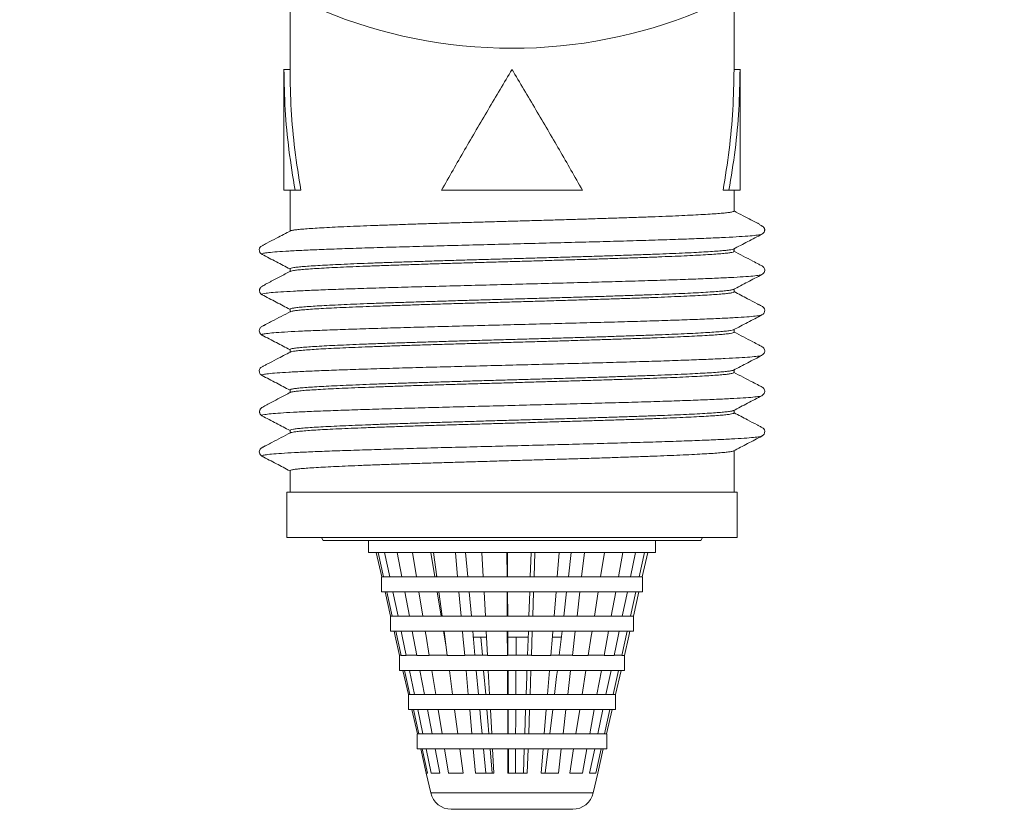
# Model space of a CAD drawing. Units: millimetres. Extents: x -365 to 637, y -731 to 945.
# Drawn here: x 160 to 192, y -353 to -327 of the extents above; entities that cross this region are included whole.
import ezdxf

# ---------------------------------------------------------------- set-up
doc = ezdxf.new("R2010")
doc.units = ezdxf.units.MM

msp = doc.modelspace()

# ---------------------------------------------------------------- linework, layer by layer
at = {"color": 7, "linetype": 'Continuous', "lineweight": 18}
for p, q in [((168.655, -325.863), (168.655, -328.314)), ((183.355, -328.314), (183.355, -325.863)), ((168.455, -328.309), (168.455, -332.314)), ((168.655, -328.314), (168.455, -328.314)), ((183.355, -328.314), (183.555, -328.314)), ((183.555, -332.314), (183.555, -328.309)), ((168.824, -332.314), (168.455, -332.314)), ((168.655, -332.314), (168.655, -333.674)), ((169.015, -332.314), (168.824, -332.314)), ((178.338, -332.314), (173.671, -332.314)), ((182.995, -332.314), (183.185, -332.314)), ((183.555, -332.314), (183.185, -332.314)), ((183.355, -333.005), (183.355, -332.314)), ((167.739, -334.437), (167.742, -334.438)), ((183.355, -334.342), (183.355, -334.253)), ((168.655, -334.916), (168.655, -335.011)), ((184.282, -335.106), (184.275, -335.107)), ((167.737, -335.774), (167.738, -335.775)), ((183.355, -335.679), (183.355, -335.59)), ((168.655, -336.253), (168.655, -336.348)), ((184.27, -336.443), (184.267, -336.444)), ((183.355, -337.016), (183.355, -336.928)), ((167.727, -337.111), (167.734, -337.113)), ((168.655, -337.59), (168.655, -337.685)), ((183.355, -338.353), (183.355, -338.265)), ((167.739, -338.448), (167.742, -338.449)), ((168.655, -338.928), (168.655, -339.022)), ((184.282, -339.116), (184.275, -339.118)), ((183.355, -339.69), (183.355, -339.602)), ((167.738, -339.785), (167.739, -339.786)), ((168.655, -340.265), (168.655, -340.359)), ((184.27, -340.453), (184.268, -340.455)), ((183.355, -342.314), (183.355, -340.939)), ((167.727, -341.122), (167.734, -341.124)), ((168.655, -341.602), (168.655, -342.314)), ((168.555, -342.314), (168.555, -343.814)), ((168.555, -342.314), (179.305, -342.314)), ((179.305, -342.314), (183.455, -342.314)), ((183.455, -343.814), (183.455, -342.314)), ((168.555, -343.814), (179.305, -343.814)), ((169.697, -343.814), (169.755, -343.914)), ((169.755, -343.914), (178.774, -343.914)), ((171.255, -343.914), (171.255, -344.314)), ((178.774, -343.914), (182.255, -343.914)), ((179.305, -343.814), (183.455, -343.814)), ((180.755, -344.314), (180.755, -343.914)), ((182.255, -343.914), (182.312, -343.814)), ((171.255, -344.314), (178.109, -344.314)), ((171.69, -345.117), (171.508, -344.314)), ((171.569, -344.314), (171.75, -345.117)), ((171.956, -345.117), (171.786, -344.314)), ((172.198, -344.314), (172.354, -345.117)), ((172.838, -345.117), (172.706, -344.314)), ((173.313, -344.314), (173.445, -345.114)), ((173.406, -344.314), (173.514, -345.117)), ((174.202, -345.117), (174.129, -344.314)), ((174.467, -344.314), (174.54, -345.114)), ((175.01, -344.314), (175.053, -345.117)), ((175.841, -345.117), (175.837, -344.314)), ((175.854, -344.314), (175.858, -345.114)), ((176.609, -345.114), (176.637, -344.314)), ((176.765, -344.314), (176.738, -345.117)), ((177.504, -345.117), (177.57, -344.314)), ((177.873, -345.114), (177.968, -344.314)), ((178.109, -344.314), (180.755, -344.314)), ((178.405, -344.314), (178.31, -345.117)), ((178.939, -345.117), (179.066, -344.314)), ((179.679, -344.314), (179.532, -345.117)), ((179.928, -345.117), (180.095, -344.314)), ((180.393, -344.314), (180.216, -345.117)), ((180.319, -345.117), (180.502, -344.314)), ((171.687, -345.114), (171.687, -345.614)), ((171.687, -345.114), (171.75, -345.114)), ((171.75, -345.117), (171.956, -345.117)), ((171.956, -345.117), (171.956, -345.114)), ((171.956, -345.114), (172.354, -345.114)), ((172.354, -345.117), (172.838, -345.117)), ((172.838, -345.117), (172.838, -345.114)), ((172.838, -345.114), (173.514, -345.114)), ((173.505, -345.046), (173.505, -345.114)), ((173.514, -345.117), (174.202, -345.117)), ((174.202, -345.117), (174.202, -345.114)), ((174.202, -345.114), (175.053, -345.114)), ((175.053, -345.117), (175.841, -345.117)), ((175.841, -345.117), (175.841, -345.114)), ((175.841, -345.114), (176.738, -345.114)), ((176.738, -345.114), (176.738, -345.117)), ((176.738, -345.117), (177.504, -345.117)), ((177.504, -345.114), (178.31, -345.114)), ((178.31, -345.114), (178.31, -345.117)), ((178.31, -345.117), (178.939, -345.117)), ((178.939, -345.114), (179.532, -345.114)), ((179.532, -345.114), (179.532, -345.117)), ((179.532, -345.117), (179.928, -345.117)), ((179.928, -345.114), (180.216, -345.114)), ((180.216, -345.114), (180.216, -345.117)), ((180.216, -345.117), (180.319, -345.117)), ((180.319, -345.114), (180.322, -345.114)), ((180.322, -345.614), (180.322, -345.114)), ((171.687, -345.614), (177.918, -345.614)), ((171.986, -346.416), (171.803, -345.614)), ((171.861, -345.614), (172.042, -346.416)), ((172.231, -346.416), (172.061, -345.614)), ((172.451, -345.614), (172.607, -346.416)), ((173.051, -346.416), (172.919, -345.614)), ((173.527, -345.614), (173.658, -346.414)), ((173.581, -345.614), (173.689, -346.416)), ((174.321, -346.416), (174.247, -345.614)), ((174.586, -345.614), (174.659, -346.414)), ((175.08, -345.614), (175.123, -346.416)), ((175.847, -346.416), (175.843, -345.614)), ((175.861, -345.614), (175.864, -346.414)), ((176.564, -346.414), (176.592, -345.614)), ((176.72, -345.614), (176.692, -346.416)), ((177.397, -346.416), (177.463, -345.614)), ((177.72, -346.414), (177.814, -345.614)), ((177.918, -345.614), (180.322, -345.614)), ((178.251, -345.614), (178.157, -346.416)), ((178.735, -346.416), (178.861, -345.614)), ((179.44, -345.614), (179.293, -346.416)), ((179.657, -346.416), (179.824, -345.614)), ((180.106, -345.614), (179.929, -346.416)), ((180.024, -346.416), (180.206, -345.614)), ((171.982, -346.414), (171.982, -346.914)), ((171.982, -346.414), (172.042, -346.414)), ((172.042, -346.416), (172.231, -346.416)), ((172.231, -346.416), (172.231, -346.414)), ((172.231, -346.414), (172.607, -346.414)), ((172.607, -346.416), (173.051, -346.416)), ((173.051, -346.416), (173.051, -346.414)), ((173.051, -346.414), (173.689, -346.414)), ((173.689, -346.416), (174.321, -346.416)), ((174.321, -346.416), (174.321, -346.414)), ((174.321, -346.414), (175.123, -346.414)), ((175.123, -346.416), (175.847, -346.416)), ((175.847, -346.416), (175.847, -346.414)), ((175.847, -346.414), (176.692, -346.414)), ((176.692, -346.414), (176.692, -346.416)), ((176.692, -346.416), (177.397, -346.416)), ((177.397, -346.414), (178.157, -346.414)), ((178.157, -346.414), (178.157, -346.416)), ((178.157, -346.416), (178.735, -346.416)), ((178.735, -346.414), (179.293, -346.414)), ((179.293, -346.414), (179.293, -346.416)), ((179.293, -346.416), (179.657, -346.416)), ((179.657, -346.414), (179.929, -346.414)), ((179.929, -346.414), (179.929, -346.416)), ((179.929, -346.416), (180.024, -346.416)), ((180.024, -346.414), (180.027, -346.414)), ((180.027, -346.914), (180.027, -346.414)), ((171.982, -346.914), (177.787, -346.914)), ((172.154, -346.914), (172.334, -347.716)), ((172.703, -346.914), (172.859, -347.716)), ((173.74, -346.914), (173.826, -347.438)), ((173.756, -346.914), (173.863, -347.716)), ((174.704, -346.914), (174.777, -347.714)), ((174.712, -347.114), (175.154, -347.114)), ((174.976, -347.114), (175.025, -347.714)), ((175.15, -346.914), (175.193, -347.716)), ((175.853, -347.716), (175.849, -346.914)), ((175.866, -347.114), (176.544, -347.114)), ((175.867, -346.914), (175.871, -347.714)), ((176.142, -347.114), (176.139, -347.714)), ((176.519, -347.714), (176.546, -346.914)), ((176.675, -346.914), (176.647, -347.716)), ((177.351, -347.114), (177.64, -347.114)), ((177.566, -347.714), (177.661, -346.914)), ((177.787, -346.914), (180.027, -346.914)), ((178.098, -346.914), (178.003, -347.716)), ((179.202, -346.914), (179.055, -347.716)), ((179.819, -346.914), (179.642, -347.716)), ((172.278, -347.714), (172.278, -348.214)), ((172.278, -347.714), (172.334, -347.714)), ((172.334, -347.716), (172.506, -347.716)), ((172.506, -347.716), (172.506, -347.714)), ((172.506, -347.714), (172.859, -347.714)), ((172.859, -347.716), (173.264, -347.716)), ((173.264, -347.716), (173.264, -347.714)), ((173.264, -347.714), (173.863, -347.714)), ((173.863, -347.716), (174.44, -347.716)), ((174.44, -347.716), (174.44, -347.714)), ((174.44, -347.714), (175.193, -347.714)), ((175.193, -347.716), (175.853, -347.716)), ((175.853, -347.716), (175.853, -347.714)), ((175.853, -347.714), (176.647, -347.714)), ((176.647, -347.714), (176.647, -347.716)), ((176.647, -347.716), (177.29, -347.716)), ((177.29, -347.714), (178.003, -347.714)), ((178.003, -347.714), (178.003, -347.716)), ((178.003, -347.716), (178.531, -347.716)), ((178.531, -347.714), (179.055, -347.714)), ((179.055, -347.714), (179.055, -347.716)), ((179.055, -347.716), (179.387, -347.716)), ((179.387, -347.714), (179.642, -347.714)), ((179.642, -347.714), (179.642, -347.716)), ((179.642, -347.716), (179.728, -347.716)), ((179.728, -347.714), (179.732, -347.714)), ((179.732, -348.214), (179.732, -347.714)), ((172.278, -348.214), (177.656, -348.214)), ((172.576, -349.015), (172.394, -348.214)), ((172.446, -348.214), (172.626, -349.015)), ((172.782, -349.015), (172.612, -348.214)), ((172.956, -348.214), (173.111, -349.015)), ((173.478, -349.015), (173.346, -348.214)), ((173.93, -348.214), (174.038, -349.015)), ((174.558, -349.015), (174.485, -348.214)), ((174.823, -348.214), (174.896, -349.014)), ((175.066, -348.214), (175.133, -349.014)), ((175.22, -348.214), (175.263, -349.015)), ((175.859, -349.015), (175.855, -348.214)), ((175.873, -348.214), (175.877, -349.014)), ((176.136, -348.214), (176.133, -349.014)), ((176.63, -348.214), (176.602, -349.015)), ((177.182, -349.015), (177.248, -348.214)), ((177.656, -348.214), (179.732, -348.214)), ((177.944, -348.214), (177.85, -349.015)), ((178.326, -349.015), (178.452, -348.214)), ((178.963, -348.214), (178.816, -349.015)), ((179.116, -349.015), (179.283, -348.214)), ((179.532, -348.214), (179.355, -349.015)), ((179.433, -349.015), (179.615, -348.214)), ((172.573, -349.014), (172.573, -349.514)), ((172.573, -349.014), (172.626, -349.014)), ((172.626, -349.015), (172.782, -349.015)), ((172.782, -349.015), (172.782, -349.014)), ((172.782, -349.014), (173.111, -349.014)), ((173.111, -349.015), (173.478, -349.015)), ((173.478, -349.015), (173.478, -349.014)), ((173.478, -349.014), (174.038, -349.014)), ((174.038, -349.015), (174.558, -349.015)), ((174.558, -349.015), (174.558, -349.014)), ((174.558, -349.014), (175.263, -349.014)), ((175.263, -349.015), (175.859, -349.015)), ((175.859, -349.015), (175.859, -349.014)), ((175.859, -349.014), (176.602, -349.014)), ((176.602, -349.014), (176.602, -349.015)), ((176.602, -349.015), (177.182, -349.015)), ((177.182, -349.014), (177.85, -349.014)), ((177.85, -349.014), (177.85, -349.015)), ((177.85, -349.015), (178.326, -349.015)), ((178.326, -349.014), (178.816, -349.014)), ((178.816, -349.014), (178.816, -349.015)), ((178.816, -349.015), (179.116, -349.015)), ((179.116, -349.014), (179.355, -349.014)), ((179.355, -349.014), (179.355, -349.015)), ((179.355, -349.015), (179.433, -349.015)), ((179.433, -349.014), (179.436, -349.014)), ((179.436, -349.514), (179.436, -349.014)), ((172.573, -349.514), (177.525, -349.514)), ((172.872, -350.315), (172.69, -349.514)), ((172.738, -349.514), (172.918, -350.315)), ((173.057, -350.315), (172.887, -349.514)), ((173.208, -349.514), (173.364, -350.315)), ((173.691, -350.315), (173.559, -349.514)), ((174.105, -349.514), (174.212, -350.315)), ((174.677, -350.315), (174.604, -349.514)), ((175.29, -349.514), (175.333, -350.315)), ((175.865, -350.315), (175.862, -349.514)), ((176.428, -350.314), (176.456, -349.514)), ((176.585, -349.514), (176.557, -350.315)), ((177.075, -350.315), (177.141, -349.514)), ((177.259, -350.314), (177.354, -349.514)), ((177.525, -349.514), (179.436, -349.514)), ((177.791, -349.514), (177.696, -350.315)), ((178.122, -350.315), (178.248, -349.514)), ((178.725, -349.514), (178.578, -350.315)), ((178.846, -350.315), (179.013, -349.514)), ((179.245, -349.514), (179.068, -350.315)), ((179.138, -350.315), (179.32, -349.514)), ((172.869, -350.314), (172.869, -350.814)), ((172.869, -350.314), (172.918, -350.314)), ((172.918, -350.315), (173.057, -350.315)), ((173.057, -350.315), (173.057, -350.314)), ((173.057, -350.314), (173.364, -350.314)), ((173.364, -350.315), (173.691, -350.315)), ((173.691, -350.315), (173.691, -350.314)), ((173.691, -350.314), (174.212, -350.314)), ((174.212, -350.315), (174.677, -350.315)), ((174.677, -350.315), (174.677, -350.314)), ((174.677, -350.314), (175.333, -350.314)), ((175.333, -350.315), (175.865, -350.315)), ((175.865, -350.315), (175.865, -350.314)), ((175.865, -350.314), (176.557, -350.314)), ((176.557, -350.314), (176.557, -350.315)), ((176.557, -350.315), (177.075, -350.315)), ((177.075, -350.314), (177.696, -350.314)), ((177.696, -350.314), (177.696, -350.315)), ((177.696, -350.315), (178.122, -350.315)), ((178.122, -350.314), (178.578, -350.314)), ((178.578, -350.314), (178.578, -350.315)), ((178.578, -350.315), (178.846, -350.315)), ((178.846, -350.314), (179.068, -350.314)), ((179.068, -350.314), (179.068, -350.315)), ((179.068, -350.315), (179.138, -350.315)), ((179.138, -350.314), (179.141, -350.314)), ((179.141, -350.814), (179.141, -350.314)), ((172.869, -350.814), (177.394, -350.814)), ((173.167, -351.614), (172.985, -350.814)), ((173.03, -350.814), (173.209, -351.614)), ((173.332, -351.614), (173.163, -350.814)), ((173.461, -350.814), (173.616, -351.614)), ((173.904, -351.614), (173.773, -350.814)), ((174.279, -350.814), (174.387, -351.614)), ((174.796, -351.614), (174.723, -350.814)), ((175.061, -350.814), (175.134, -351.614)), ((175.281, -350.814), (175.347, -351.614)), ((175.36, -350.814), (175.403, -351.614)), ((175.872, -351.614), (175.868, -350.814)), ((175.885, -350.814), (175.889, -351.614)), ((176.124, -350.814), (176.12, -351.614)), ((176.383, -351.614), (176.411, -350.814)), ((176.539, -350.814), (176.512, -351.614)), ((176.968, -351.614), (177.034, -350.814)), ((177.106, -351.614), (177.2, -350.814)), ((177.394, -350.814), (179.141, -350.814)), ((177.637, -350.814), (177.543, -351.614)), ((177.917, -351.614), (178.043, -350.814)), ((178.487, -350.814), (178.34, -351.614)), ((178.576, -351.614), (178.742, -350.814)), ((178.958, -350.814), (178.781, -351.614)), ((178.842, -351.614), (179.024, -350.814)), ((173.164, -351.614), (173.313, -352.269)), ((173.209, -351.614), (173.164, -351.614)), ((173.616, -351.614), (173.332, -351.614)), ((174.387, -351.614), (173.904, -351.614)), ((175.403, -351.614), (174.796, -351.614)), ((176.512, -351.614), (175.872, -351.614)), ((177.543, -351.614), (176.968, -351.614)), ((178.34, -351.614), (177.917, -351.614)), ((178.781, -351.614), (178.576, -351.614)), ((178.697, -352.269), (178.846, -351.614)), ((178.846, -351.614), (178.842, -351.614)), ((173.313, -352.269), (178.697, -352.269)), ((176.895, -352.814), (173.995, -352.814)), ((178.014, -352.814), (176.895, -352.814))]:
    msp.add_line(p, q, dxfattribs=at)
at = {"color": 7, "linetype": 'Continuous', "lineweight": 18, "flags": 128}
for points in [[(172.281, -347.716), (172.136, -347.079), (172.099, -346.914)], [(172.506, -347.716), (172.371, -347.079), (172.337, -346.914)], [(173.264, -347.716), (173.16, -347.079), (173.133, -346.914)], [(174.44, -347.716), (174.381, -347.079), (174.366, -346.914)], [(177.29, -347.716), (177.342, -347.079), (177.356, -346.914)], [(178.531, -347.716), (178.631, -347.079), (178.657, -346.914)], [(179.387, -347.716), (179.52, -347.079), (179.554, -346.914)], [(179.728, -347.716), (179.873, -347.079), (179.911, -346.914)], [(176.473, -349.014), (176.494, -348.421), (176.501, -348.214)], [(177.413, -349.014), (177.483, -348.421), (177.507, -348.214)], [(174.942, -349.514), (174.977, -349.9), (175.015, -350.314)], [(175.174, -349.514), (175.206, -349.9), (175.24, -350.314)], [(175.879, -349.514), (175.881, -349.9), (175.883, -350.314)], [(176.13, -349.514), (176.128, -349.9), (176.126, -350.314)]]:
    msp.add_lwpolyline(points, dxfattribs=at)
at = {"color": 7, "linetype": 'Continuous', "lineweight": 18}
for centre, radius, start, end in [((176.005, -311.314), 16.3, 92.9323, 270), ((176.005, -311.314), 16.3, 270, 83.7834), ((173.995, -352.114), 0.7, 192.8043, 270), ((178.014, -352.114), 0.7, 270, 347.1957)]:
    msp.add_arc(centre, radius, start, end, dxfattribs=at)
for points in [[(168.824, -332.314), (168.751, -331.87), (168.604, -330.981), (168.48, -329.647), (168.463, -328.758), (168.455, -328.314)], [(169.015, -332.314), (168.943, -331.87), (168.8, -330.981), (168.679, -329.647), (168.663, -328.758), (168.655, -328.314)], [(176.005, -328.314), (175.741, -328.758), (175.214, -329.647), (174.431, -330.981), (173.924, -331.87), (173.671, -332.314)], [(178.338, -332.314), (178.085, -331.87), (177.579, -330.981), (176.795, -329.647), (176.268, -328.758), (176.005, -328.314)], [(183.355, -328.314), (183.347, -328.758), (183.331, -329.647), (183.21, -330.981), (183.066, -331.87), (182.995, -332.314)], [(183.555, -328.314), (183.546, -328.758), (183.53, -329.647), (183.406, -330.981), (183.259, -331.87), (183.185, -332.314)]]:
    msp.add_open_spline(points, degree=3, dxfattribs=at)
for points, knots in [([(168.667, -333.662), (168.667, -333.662), (168.67, -333.656), (168.724, -333.644), (168.832, -333.626), (168.998, -333.608), (169.213, -333.59), (169.476, -333.572), (169.783, -333.554), (170.138, -333.536), (170.535, -333.518), (170.968, -333.5), (171.435, -333.482), (171.94, -333.464), (172.474, -333.446), (173.028, -333.428), (173.603, -333.41), (174.2, -333.392), (174.811, -333.374), (175.424, -333.356), (176.042, -333.338), (176.665, -333.32), (177.283, -333.303), (177.886, -333.285), (178.476, -333.267), (179.054, -333.249), (179.611, -333.231), (180.136, -333.213), (180.632, -333.195), (181.1, -333.177), (181.531, -333.159), (181.919, -333.141), (182.266, -333.123), (182.571, -333.105), (182.828, -333.087), (183.035, -333.069), (183.193, -333.051), (183.299, -333.033), (183.352, -333.018), (183.349, -333.008), (183.348, -333.005)], [0, 0, 0, 0, 0.00066, 0.02762, 0.054579, 0.082321, 0.110064, 0.137023, 0.163982, 0.191725, 0.219467, 0.246427, 0.273386, 0.301129, 0.328871, 0.355831, 0.38279, 0.410533, 0.438275, 0.465235, 0.492194, 0.519937, 0.547679, 0.574639, 0.601598, 0.629341, 0.657083, 0.684042, 0.711002, 0.738744, 0.766487, 0.793446, 0.820405, 0.848148, 0.87589, 0.902849, 0.929809, 0.957551, 0.985294, 1, 1, 1, 1]), ([(184.282, -333.77), (184.303, -333.757), (184.331, -333.741), (184.361, -333.688), (184.369, -333.658), (184.371, -333.637), (184.371, -333.616), (184.368, -333.596), (184.362, -333.578), (184.35, -333.554), (184.336, -333.538), (184.326, -333.528), (184.317, -333.521), (184.311, -333.516), (184.305, -333.511), (184.3, -333.508), (184.295, -333.505), (184.288, -333.501), (184.277, -333.495), (184.264, -333.487), (184.24, -333.472), (184.209, -333.452), (184.182, -333.435), (184.143, -333.412), (184.063, -333.369), (183.899, -333.283), (183.647, -333.152), (183.458, -333.053), (183.355, -332.999)], [0, 0, 0, 0, 0.094885, 0.127654, 0.14091, 0.152478, 0.162908, 0.17296, 0.183503, 0.195318, 0.224785, 0.241779, 0.248524, 0.254052, 0.258688, 0.260842, 0.262988, 0.267562, 0.273014, 0.287898, 0.30891, 0.370433, 0.458475, 0.508308, 0.559031, 0.674403, 0.822899, 1, 1, 1, 1]), ([(168.677, -333.657), (168.521, -333.738), (168.258, -333.875), (167.956, -334.032), (167.806, -334.11), (167.745, -334.143), (167.703, -334.164), (167.659, -334.205), (167.628, -334.283), (167.651, -334.385), (167.701, -334.42), (167.728, -334.438)], [0, 0, 0, 0, 0.287344, 0.487133, 0.557196, 0.585983, 0.623395, 0.683468, 0.768046, 0.875135, 1, 1, 1, 1]), ([(184.272, -333.769), (184.271, -333.771), (184.268, -333.782), (184.145, -333.801), (183.906, -333.826), (183.548, -333.851), (183.086, -333.876), (182.527, -333.901), (181.878, -333.926), (181.146, -333.952), (180.344, -333.977), (179.481, -334.002), (178.57, -334.027), (177.624, -334.052), (176.655, -334.077), (175.677, -334.102), (174.704, -334.127), (173.749, -334.152), (172.824, -334.177), (171.945, -334.202), (171.121, -334.227), (170.365, -334.252), (169.687, -334.277), (169.098, -334.302), (168.603, -334.328), (168.211, -334.353), (167.927, -334.378), (167.761, -334.403), (167.697, -334.423), (167.73, -334.434), (167.739, -334.437)], [0, 0, 0, 0, 0.010791, 0.048293, 0.085797, 0.123295, 0.160796, 0.198301, 0.2358, 0.2733, 0.310804, 0.348305, 0.385803, 0.423307, 0.46081, 0.498308, 0.535809, 0.573314, 0.610813, 0.648313, 0.685817, 0.723318, 0.760817, 0.79832, 0.835823, 0.873321, 0.910823, 0.948327, 0.985826, 1, 1, 1, 1]), ([(183.335, -334.264), (183.493, -334.181), (183.809, -334.016), (184.126, -333.851), (184.284, -333.769)], [0, 0, 0, 0, 0.499963, 1, 1, 1, 1]), ([(167.728, -334.438), (167.886, -334.521), (168.195, -334.682), (168.504, -334.843), (168.655, -334.922)], [0, 0, 0, 0, 0.512222, 1, 1, 1, 1]), ([(183.339, -334.258), (183.336, -334.26), (183.327, -334.269), (183.256, -334.283), (183.129, -334.301), (182.947, -334.319), (182.715, -334.337), (182.438, -334.355), (182.116, -334.373), (181.747, -334.391), (181.336, -334.409), (180.892, -334.427), (180.413, -334.445), (179.899, -334.463), (179.356, -334.481), (178.794, -334.499), (178.214, -334.517), (177.611, -334.534), (176.997, -334.553), (176.382, -334.571), (175.765, -334.589), (175.143, -334.606), (174.527, -334.624), (173.928, -334.642), (173.343, -334.66), (172.771, -334.678), (172.223, -334.696), (171.707, -334.714), (171.221, -334.732), (170.765, -334.75), (170.346, -334.768), (169.972, -334.786), (169.639, -334.804), (169.349, -334.822), (169.107, -334.84), (168.917, -334.858), (168.775, -334.876), (168.688, -334.894), (168.65, -334.907), (168.658, -334.915), (168.659, -334.916)], [0, 0, 0, 0, 0.011634, 0.038539, 0.065443, 0.093129, 0.120815, 0.147719, 0.174623, 0.202309, 0.229995, 0.256899, 0.283803, 0.311489, 0.339175, 0.36608, 0.392984, 0.42067, 0.448356, 0.47526, 0.502165, 0.529851, 0.557537, 0.584441, 0.611346, 0.639032, 0.666718, 0.693622, 0.720526, 0.748212, 0.775898, 0.802802, 0.829707, 0.857393, 0.885078, 0.911983, 0.938887, 0.966573, 0.994259, 1, 1, 1, 1]), ([(168.674, -334.998), (168.677, -334.996), (168.69, -334.987), (168.768, -334.973), (168.904, -334.954), (169.092, -334.936), (169.327, -334.918), (169.613, -334.901), (169.945, -334.883), (170.317, -334.865), (170.728, -334.847), (171.182, -334.829), (171.67, -334.811), (172.184, -334.793), (172.724, -334.775), (173.294, -334.757), (173.883, -334.739), (174.482, -334.721), (175.091, -334.703), (175.712, -334.685), (176.336, -334.667), (176.952, -334.649), (177.56, -334.631), (178.164, -334.613), (178.752, -334.595), (179.314, -334.577), (179.854, -334.56), (180.372, -334.542), (180.857, -334.523), (181.304, -334.505), (181.714, -334.488), (182.087, -334.47), (182.415, -334.452), (182.696, -334.434), (182.929, -334.416), (183.115, -334.398), (183.251, -334.38), (183.329, -334.362), (183.362, -334.349), (183.353, -334.343), (183.352, -334.342)], [0, 0, 0, 0, 0.011914, 0.039676, 0.067437, 0.094415, 0.121393, 0.149155, 0.176917, 0.203895, 0.230873, 0.258635, 0.286396, 0.313374, 0.340352, 0.368114, 0.395876, 0.422853, 0.449831, 0.477593, 0.505354, 0.532332, 0.55931, 0.587072, 0.614833, 0.641811, 0.668789, 0.696551, 0.724312, 0.75129, 0.778268, 0.80603, 0.833792, 0.86077, 0.887748, 0.91551, 0.943271, 0.970249, 0.997227, 1, 1, 1, 1]), ([(184.282, -335.106), (184.319, -335.077), (184.381, -335.025), (184.372, -334.905), (184.33, -334.854), (184.311, -334.838), (184.298, -334.829), (184.257, -334.807), (184.149, -334.751), (183.834, -334.586), (183.552, -334.439), (183.335, -334.326)], [0, 0, 0, 0, 0.1711958, 0.2977708, 0.3729782, 0.3918067, 0.3997867, 0.4100807, 0.4801438, 0.6012095, 1, 1, 1, 1]), ([(168.677, -334.993), (168.557, -335.056), (168.346, -335.166), (168.1, -335.294), (167.96, -335.367), (167.862, -335.42), (167.822, -335.443), (167.769, -335.48), (167.705, -335.509), (167.668, -335.557), (167.653, -335.586), (167.645, -335.621), (167.645, -335.659), (167.655, -335.697), (167.673, -335.73), (167.698, -335.757), (167.718, -335.769), (167.728, -335.775)], [0, 0, 0, 0, 0.224217, 0.394677, 0.464004, 0.526389, 0.644504, 0.747063, 0.831861, 0.852719, 0.874049, 0.895885, 0.918014, 0.940009, 0.961323, 0.981439, 1, 1, 1, 1]), ([(184.275, -335.107), (184.253, -335.115), (184.206, -335.131), (183.996, -335.155), (183.678, -335.18), (183.25, -335.205), (182.722, -335.23), (182.102, -335.255), (181.396, -335.28), (180.616, -335.305), (179.772, -335.33), (178.876, -335.355), (177.94, -335.38), (176.977, -335.405), (176.001, -335.431), (175.024, -335.456), (174.062, -335.481), (173.126, -335.506), (172.23, -335.531), (171.387, -335.556), (170.607, -335.581), (169.902, -335.606), (169.282, -335.631), (168.755, -335.656), (168.329, -335.681), (168.008, -335.706), (167.803, -335.731), (167.705, -335.754), (167.728, -335.768), (167.737, -335.774)], [0, 0, 0, 0, 0.033426, 0.071038, 0.108644, 0.146251, 0.183862, 0.221471, 0.259076, 0.296686, 0.334297, 0.371902, 0.409511, 0.447122, 0.484729, 0.522335, 0.559947, 0.597555, 0.635161, 0.672771, 0.710381, 0.747987, 0.785595, 0.823206, 0.860813, 0.89842, 0.936031, 0.97364, 1, 1, 1, 1]), ([(183.331, -335.603), (183.489, -335.52), (183.806, -335.355), (184.122, -335.19), (184.28, -335.107)], [0, 0, 0, 0, 0.499953, 1, 1, 1, 1]), ([(167.725, -335.774), (167.884, -335.857), (168.193, -336.018), (168.503, -336.18), (168.655, -336.259)], [0, 0, 0, 0, 0.510831, 1, 1, 1, 1]), ([(183.338, -335.597), (183.326, -335.602), (183.299, -335.613), (183.193, -335.63), (183.037, -335.648), (182.83, -335.666), (182.573, -335.684), (182.269, -335.702), (181.922, -335.72), (181.535, -335.738), (181.104, -335.756), (180.636, -335.774), (180.14, -335.792), (179.615, -335.809), (179.06, -335.828), (178.482, -335.846), (177.892, -335.863), (177.288, -335.881), (176.67, -335.899), (176.047, -335.918), (175.43, -335.935), (174.817, -335.953), (174.206, -335.971), (173.608, -335.989), (173.033, -336.007), (172.479, -336.025), (171.945, -336.043), (171.439, -336.061), (170.972, -336.079), (170.539, -336.097), (170.141, -336.115), (169.786, -336.133), (169.478, -336.151), (169.216, -336.169), (169, -336.187), (168.834, -336.205), (168.722, -336.223), (168.661, -336.239), (168.661, -336.249), (168.66, -336.253)], [0, 0, 0, 0, 0.023219, 0.05098, 0.077957, 0.104933, 0.132694, 0.160455, 0.187432, 0.214408, 0.242169, 0.26993, 0.296906, 0.323883, 0.351644, 0.379404, 0.406381, 0.433358, 0.461118, 0.488878, 0.515855, 0.542832, 0.570593, 0.598353, 0.62533, 0.652307, 0.680067, 0.707828, 0.734805, 0.761782, 0.789543, 0.817303, 0.84428, 0.871257, 0.899018, 0.926778, 0.953755, 0.980732, 1, 1, 1, 1]), ([(168.664, -336.337), (168.664, -336.337), (168.666, -336.331), (168.718, -336.319), (168.823, -336.301), (168.984, -336.283), (169.196, -336.265), (169.457, -336.247), (169.762, -336.229), (170.11, -336.212), (170.504, -336.193), (170.938, -336.175), (171.404, -336.157), (171.901, -336.14), (172.433, -336.122), (172.991, -336.103), (173.565, -336.086), (174.155, -336.068), (174.765, -336.05), (175.384, -336.032), (176.001, -336.014), (176.618, -335.996), (177.237, -335.978), (177.847, -335.96), (178.438, -335.942), (179.012, -335.924), (179.57, -335.906), (180.102, -335.888), (180.6, -335.87), (181.066, -335.852), (181.501, -335.834), (181.895, -335.816), (182.244, -335.798), (182.55, -335.78), (182.811, -335.762), (183.023, -335.744), (183.184, -335.727), (183.293, -335.709), (183.35, -335.693), (183.349, -335.683), (183.348, -335.679)], [0, 0, 0, 0, 0.0004011, 0.0280869, 0.0549911, 0.0818952, 0.109581, 0.1372667, 0.1641708, 0.1910748, 0.2187605, 0.2464462, 0.2733503, 0.3002544, 0.3279401, 0.3556258, 0.3825299, 0.4094341, 0.4371199, 0.4648057, 0.4917099, 0.5186141, 0.5463, 0.5739858, 0.6008901, 0.6277943, 0.6554801, 0.683166, 0.7100702, 0.7369744, 0.7646602, 0.7923461, 0.8192502, 0.8461544, 0.8738401, 0.9015259, 0.92843, 0.955334, 0.9830197, 1, 1, 1, 1]), ([(184.282, -336.444), (184.309, -336.425), (184.358, -336.39), (184.382, -336.288), (184.351, -336.21), (184.306, -336.169), (184.259, -336.146), (184.195, -336.112), (184.046, -336.034), (183.759, -335.884), (183.503, -335.751), (183.355, -335.673)], [0, 0, 0, 0, 0.126303, 0.234692, 0.320489, 0.381533, 0.419537, 0.464767, 0.51979, 0.722323, 1, 1, 1, 1]), ([(168.674, -336.332), (168.467, -336.44), (168.205, -336.576), (167.928, -336.72), (167.853, -336.759), (167.828, -336.772), (167.806, -336.784), (167.777, -336.799), (167.723, -336.827), (167.67, -336.861), (167.635, -336.933), (167.635, -337.039), (167.689, -337.082), (167.727, -337.112)], [0, 0, 0, 0, 0.3732531, 0.472214, 0.4998119, 0.5085825, 0.5174369, 0.5398552, 0.5712871, 0.6673262, 0.7346028, 0.8137705, 1, 1, 1, 1]), ([(184.267, -336.444), (184.26, -336.449), (184.238, -336.462), (184.076, -336.483), (183.797, -336.509), (183.403, -336.534), (182.907, -336.559), (182.317, -336.584), (181.639, -336.609), (180.882, -336.634), (180.058, -336.659), (179.178, -336.684), (178.253, -336.709), (177.297, -336.734), (176.324, -336.759), (175.346, -336.784), (174.378, -336.809), (173.431, -336.834), (172.521, -336.859), (171.659, -336.885), (170.857, -336.91), (170.126, -336.935), (169.477, -336.96), (168.919, -336.985), (168.458, -337.01), (168.103, -337.035), (167.855, -337.06), (167.732, -337.085), (167.692, -337.102), (167.726, -337.111), (167.727, -337.111)], [0, 0, 0, 0, 0.0217606, 0.0593385, 0.0969137, 0.1344857, 0.1720627, 0.2096396, 0.2472115, 0.2847868, 0.3223647, 0.3599379, 0.3975113, 0.4350892, 0.4726644, 0.5102363, 0.5478133, 0.5853902, 0.6229621, 0.6605374, 0.6981153, 0.7356886, 0.7732619, 0.8108398, 0.848415, 0.885987, 0.9235639, 0.9611409, 0.9987128, 1, 1, 1, 1]), ([(183.332, -336.939), (183.49, -336.857), (183.807, -336.692), (184.123, -336.526), (184.282, -336.444)], [0, 0, 0, 0, 0.499927, 1, 1, 1, 1]), ([(183.337, -336.934), (183.333, -336.936), (183.322, -336.944), (183.249, -336.959), (183.117, -336.977), (182.931, -336.995), (182.698, -337.013), (182.418, -337.031), (182.09, -337.049), (181.717, -337.067), (181.308, -337.085), (180.862, -337.103), (180.376, -337.12), (179.859, -337.138), (179.32, -337.157), (178.757, -337.175), (178.169, -337.192), (177.566, -337.21), (176.957, -337.228), (176.342, -337.246), (175.718, -337.264), (175.096, -337.282), (174.487, -337.3), (173.889, -337.318), (173.299, -337.336), (172.73, -337.354), (172.189, -337.372), (171.674, -337.39), (171.186, -337.408), (170.732, -337.426), (170.321, -337.444), (169.948, -337.461), (169.616, -337.48), (169.33, -337.498), (169.094, -337.516), (168.906, -337.533), (168.766, -337.551), (168.684, -337.57), (168.649, -337.583), (168.657, -337.589), (168.658, -337.59)], [0, 0, 0, 0, 0.011123, 0.038083, 0.065826, 0.093569, 0.120528, 0.147488, 0.175231, 0.202974, 0.229934, 0.256894, 0.284637, 0.31238, 0.33934, 0.3663, 0.394043, 0.421786, 0.448746, 0.475705, 0.503448, 0.531191, 0.558151, 0.585111, 0.612854, 0.640597, 0.667556, 0.694516, 0.722259, 0.750002, 0.776961, 0.803921, 0.831664, 0.859407, 0.886367, 0.913327, 0.94107, 0.968813, 0.995772, 1, 1, 1, 1]), ([(168.673, -337.673), (168.676, -337.67), (168.687, -337.662), (168.76, -337.648), (168.892, -337.63), (169.078, -337.612), (169.311, -337.594), (169.59, -337.576), (169.919, -337.558), (170.291, -337.54), (170.7, -337.522), (171.147, -337.504), (171.632, -337.486), (172.149, -337.468), (172.688, -337.45), (173.251, -337.432), (173.839, -337.414), (174.442, -337.396), (175.051, -337.379), (175.666, -337.36), (176.29, -337.342), (176.911, -337.325), (177.521, -337.307), (178.119, -337.289), (178.709, -337.271), (179.278, -337.253), (179.819, -337.235), (180.334, -337.217), (180.822, -337.199), (181.276, -337.181), (181.688, -337.163), (182.06, -337.145), (182.393, -337.127), (182.679, -337.109), (182.915, -337.091), (183.103, -337.073), (183.243, -337.055), (183.326, -337.037), (183.36, -337.024), (183.352, -337.017), (183.351, -337.016)], [0, 0, 0, 0, 0.011031, 0.037991, 0.065735, 0.093478, 0.120439, 0.147399, 0.175143, 0.202887, 0.229847, 0.256807, 0.284551, 0.312295, 0.339255, 0.366216, 0.39396, 0.421703, 0.448664, 0.475624, 0.503368, 0.531112, 0.558072, 0.585032, 0.612776, 0.640519, 0.66748, 0.69444, 0.722184, 0.749927, 0.776887, 0.803848, 0.831591, 0.859335, 0.886295, 0.913256, 0.941, 0.968743, 0.995704, 1, 1, 1, 1]), ([(184.282, -337.781), (184.318, -337.751), (184.382, -337.698), (184.371, -337.578), (184.329, -337.527), (184.311, -337.512), (184.298, -337.503), (184.258, -337.481), (184.149, -337.424), (183.841, -337.263), (183.564, -337.12), (183.355, -337.011)], [0, 0, 0, 0, 0.1707161, 0.2989236, 0.3776898, 0.3988704, 0.4079643, 0.4191711, 0.4915403, 0.6139416, 1, 1, 1, 1]), ([(167.729, -337.113), (167.887, -337.195), (168.196, -337.356), (168.504, -337.518), (168.655, -337.596)], [0, 0, 0, 0, 0.512663, 1, 1, 1, 1]), ([(168.677, -337.668), (168.521, -337.749), (168.258, -337.886), (167.956, -338.043), (167.806, -338.121), (167.745, -338.154), (167.703, -338.174), (167.659, -338.215), (167.628, -338.293), (167.651, -338.396), (167.701, -338.43), (167.728, -338.449)], [0, 0, 0, 0, 0.2874381, 0.4872805, 0.5573792, 0.5861993, 0.6237767, 0.6841534, 0.7688669, 0.8756475, 1, 1, 1, 1]), ([(184.272, -337.78), (184.271, -337.782), (184.267, -337.793), (184.144, -337.812), (183.903, -337.837), (183.544, -337.862), (183.082, -337.887), (182.522, -337.912), (181.872, -337.937), (181.14, -337.963), (180.337, -337.988), (179.474, -338.013), (178.563, -338.038), (177.616, -338.063), (176.647, -338.088), (175.669, -338.113), (174.696, -338.138), (173.741, -338.163), (172.817, -338.188), (171.938, -338.213), (171.115, -338.238), (170.359, -338.263), (169.682, -338.288), (169.093, -338.313), (168.599, -338.339), (168.208, -338.364), (167.925, -338.389), (167.76, -338.414), (167.697, -338.434), (167.73, -338.445), (167.739, -338.448)], [0, 0, 0, 0, 0.011217, 0.048716, 0.086216, 0.12371, 0.161208, 0.198709, 0.236204, 0.2737, 0.311201, 0.348698, 0.386193, 0.423692, 0.461192, 0.498686, 0.536184, 0.573684, 0.61118, 0.648676, 0.686176, 0.723674, 0.761168, 0.798668, 0.836167, 0.873662, 0.91116, 0.94866, 0.986156, 1, 1, 1, 1]), ([(183.335, -338.275), (183.493, -338.193), (183.809, -338.027), (184.126, -337.862), (184.284, -337.779)], [0, 0, 0, 0, 0.4999057, 1, 1, 1, 1]), ([(183.345, -338.27), (183.345, -338.27), (183.343, -338.276), (183.291, -338.288), (183.186, -338.306), (183.025, -338.324), (182.813, -338.342), (182.552, -338.36), (182.247, -338.377), (181.899, -338.395), (181.504, -338.414), (181.07, -338.432), (180.605, -338.449), (180.107, -338.467), (179.575, -338.485), (179.017, -338.504), (178.443, -338.521), (177.853, -338.539), (177.243, -338.557), (176.624, -338.575), (176.007, -338.593), (175.39, -338.611), (174.771, -338.629), (174.161, -338.647), (173.57, -338.665), (172.996, -338.683), (172.438, -338.701), (171.906, -338.719), (171.408, -338.737), (170.942, -338.755), (170.508, -338.773), (170.113, -338.791), (169.765, -338.808), (169.459, -338.826), (169.198, -338.845), (168.986, -338.863), (168.825, -338.88), (168.716, -338.898), (168.659, -338.914), (168.661, -338.924), (168.661, -338.928)], [0, 0, 0, 0, 0.000504, 0.028189, 0.055092, 0.081995, 0.10968, 0.137365, 0.164268, 0.191171, 0.218856, 0.246541, 0.273444, 0.300347, 0.328032, 0.355716, 0.38262, 0.409523, 0.437208, 0.464893, 0.491796, 0.518699, 0.546384, 0.574069, 0.600972, 0.627876, 0.655561, 0.683246, 0.710149, 0.737052, 0.764737, 0.792422, 0.819325, 0.846228, 0.873913, 0.901598, 0.928501, 0.955404, 0.983089, 1, 1, 1, 1]), ([(168.671, -339.009), (168.683, -339.004), (168.711, -338.993), (168.816, -338.977), (168.972, -338.958), (169.178, -338.94), (169.435, -338.923), (169.74, -338.905), (170.086, -338.887), (170.473, -338.869), (170.904, -338.851), (171.372, -338.833), (171.868, -338.815), (172.393, -338.797), (172.948, -338.779), (173.526, -338.761), (174.116, -338.743), (174.719, -338.725), (175.338, -338.707), (175.961, -338.689), (176.578, -338.671), (177.191, -338.653), (177.802, -338.635), (178.4, -338.617), (178.975, -338.599), (179.529, -338.582), (180.064, -338.564), (180.569, -338.546), (181.037, -338.527), (181.469, -338.51), (181.867, -338.492), (182.223, -338.474), (182.531, -338.456), (182.793, -338.438), (183.009, -338.42), (183.175, -338.402), (183.287, -338.384), (183.348, -338.368), (183.349, -338.358), (183.349, -338.353)], [0, 0, 0, 0, 0.0230925, 0.0508548, 0.0778333, 0.1048117, 0.132574, 0.1603363, 0.1873147, 0.2142932, 0.2420554, 0.2698176, 0.296796, 0.3237744, 0.3515365, 0.3792986, 0.406277, 0.4332553, 0.4610174, 0.4887795, 0.5157579, 0.5427363, 0.5704985, 0.5982607, 0.6252392, 0.6522177, 0.6799799, 0.7077422, 0.7347207, 0.7616992, 0.7894615, 0.8172238, 0.8442023, 0.8711808, 0.8989431, 0.9267053, 0.9536838, 0.9806622, 1, 1, 1, 1]), ([(184.282, -339.117), (184.319, -339.087), (184.382, -339.035), (184.372, -338.916), (184.33, -338.865), (184.311, -338.849), (184.298, -338.84), (184.257, -338.817), (184.149, -338.762), (183.834, -338.597), (183.552, -338.45), (183.335, -338.338)], [0, 0, 0, 0, 0.170526, 0.297127, 0.372705, 0.391628, 0.399623, 0.409928, 0.480009, 0.601095, 1, 1, 1, 1]), ([(167.728, -338.449), (167.886, -338.532), (168.195, -338.693), (168.504, -338.855), (168.655, -338.933)], [0, 0, 0, 0, 0.512243, 1, 1, 1, 1]), ([(168.677, -339.004), (168.557, -339.067), (168.346, -339.177), (168.1, -339.305), (167.96, -339.378), (167.862, -339.431), (167.822, -339.454), (167.769, -339.491), (167.705, -339.52), (167.668, -339.567), (167.654, -339.597), (167.645, -339.632), (167.646, -339.67), (167.655, -339.707), (167.674, -339.741), (167.698, -339.768), (167.718, -339.78), (167.727, -339.786)], [0, 0, 0, 0, 0.223866, 0.394157, 0.463552, 0.526171, 0.645246, 0.748424, 0.833267, 0.853999, 0.875144, 0.896748, 0.918626, 0.940381, 0.961496, 0.981481, 1, 1, 1, 1]), ([(184.275, -339.118), (184.253, -339.126), (184.206, -339.142), (183.994, -339.166), (183.675, -339.191), (183.246, -339.216), (182.718, -339.241), (182.097, -339.266), (181.39, -339.291), (180.609, -339.316), (179.765, -339.341), (178.869, -339.366), (177.932, -339.391), (176.969, -339.416), (175.993, -339.442), (175.017, -339.467), (174.054, -339.492), (173.118, -339.517), (172.223, -339.542), (171.38, -339.567), (170.601, -339.592), (169.897, -339.617), (169.278, -339.642), (168.752, -339.667), (168.326, -339.692), (168.006, -339.717), (167.802, -339.742), (167.705, -339.765), (167.728, -339.779), (167.738, -339.785)], [0, 0, 0, 0, 0.033737, 0.071349, 0.108956, 0.146563, 0.184175, 0.221784, 0.25939, 0.297001, 0.334612, 0.372218, 0.409827, 0.447439, 0.485046, 0.522653, 0.560265, 0.597874, 0.63548, 0.673091, 0.710702, 0.748307, 0.785917, 0.823528, 0.861136, 0.898743, 0.936355, 0.973964, 1, 1, 1, 1]), ([(183.331, -339.614), (183.49, -339.531), (183.806, -339.366), (184.122, -339.201), (184.28, -339.118)], [0, 0, 0, 0, 0.499896, 1, 1, 1, 1]), ([(183.336, -339.609), (183.332, -339.611), (183.319, -339.62), (183.241, -339.634), (183.105, -339.653), (182.917, -339.671), (182.681, -339.689), (182.395, -339.706), (182.063, -339.724), (181.691, -339.742), (181.28, -339.76), (180.827, -339.778), (180.339, -339.796), (179.824, -339.814), (179.284, -339.832), (178.714, -339.85), (178.125, -339.868), (177.526, -339.886), (176.917, -339.904), (176.295, -339.922), (175.672, -339.94), (175.056, -339.958), (174.448, -339.976), (173.844, -339.994), (173.256, -340.012), (172.693, -340.03), (172.154, -340.047), (171.637, -340.066), (171.151, -340.084), (170.704, -340.102), (170.295, -340.119), (169.922, -340.137), (169.593, -340.155), (169.313, -340.173), (169.08, -340.191), (168.894, -340.209), (168.758, -340.227), (168.68, -340.245), (168.648, -340.258), (168.656, -340.264), (168.657, -340.265)], [0, 0, 0, 0, 0.012111, 0.03987, 0.067628, 0.094602, 0.121577, 0.149335, 0.177093, 0.204067, 0.231042, 0.2588, 0.286558, 0.313533, 0.340507, 0.368265, 0.396023, 0.422998, 0.449972, 0.47773, 0.505488, 0.532462, 0.559436, 0.587194, 0.614952, 0.641927, 0.668901, 0.696659, 0.724417, 0.751392, 0.778366, 0.806124, 0.833882, 0.860857, 0.887831, 0.91559, 0.943348, 0.970322, 0.997297, 1, 1, 1, 1]), ([(168.671, -340.348), (168.673, -340.346), (168.683, -340.337), (168.753, -340.323), (168.88, -340.305), (169.062, -340.287), (169.294, -340.269), (169.571, -340.251), (169.893, -340.234), (170.262, -340.215), (170.672, -340.197), (171.116, -340.179), (171.595, -340.162), (172.109, -340.144), (172.652, -340.125), (173.213, -340.108), (173.794, -340.09), (174.397, -340.072), (175.01, -340.054), (175.626, -340.036), (176.243, -340.018), (176.865, -340), (177.481, -339.982), (178.08, -339.964), (178.665, -339.946), (179.237, -339.928), (179.785, -339.91), (180.301, -339.892), (180.787, -339.874), (181.244, -339.856), (181.662, -339.838), (182.037, -339.821), (182.369, -339.803), (182.659, -339.784), (182.901, -339.766), (183.092, -339.749), (183.234, -339.731), (183.321, -339.713), (183.359, -339.699), (183.352, -339.692), (183.35, -339.69)], [0, 0, 0, 0, 0.011541, 0.038446, 0.065351, 0.093038, 0.120724, 0.147629, 0.174534, 0.202221, 0.229907, 0.256812, 0.283717, 0.311404, 0.33909, 0.365996, 0.392901, 0.420587, 0.448274, 0.475179, 0.502084, 0.529771, 0.557458, 0.584363, 0.611268, 0.638954, 0.666641, 0.693546, 0.720451, 0.748138, 0.775824, 0.802729, 0.829634, 0.857321, 0.885007, 0.911912, 0.938817, 0.966504, 0.99419, 1, 1, 1, 1]), ([(184.282, -340.455), (184.309, -340.436), (184.358, -340.401), (184.382, -340.299), (184.351, -340.221), (184.306, -340.18), (184.26, -340.157), (184.195, -340.122), (184.046, -340.044), (183.759, -339.895), (183.503, -339.762), (183.355, -339.685)], [0, 0, 0, 0, 0.125786, 0.233864, 0.3198, 0.381153, 0.419327, 0.464602, 0.51965, 0.72224, 1, 1, 1, 1]), ([(167.725, -339.785), (167.884, -339.867), (168.193, -340.029), (168.503, -340.191), (168.655, -340.271)], [0, 0, 0, 0, 0.510853, 1, 1, 1, 1]), ([(168.674, -340.343), (168.467, -340.451), (168.206, -340.587), (167.928, -340.731), (167.853, -340.77), (167.828, -340.783), (167.806, -340.795), (167.777, -340.81), (167.723, -340.838), (167.67, -340.872), (167.635, -340.944), (167.636, -341.05), (167.689, -341.093), (167.727, -341.123)], [0, 0, 0, 0, 0.374186, 0.473604, 0.501408, 0.510248, 0.519222, 0.542039, 0.573897, 0.670513, 0.737641, 0.816179, 1, 1, 1, 1]), ([(184.268, -340.455), (184.26, -340.46), (184.238, -340.473), (184.075, -340.494), (183.794, -340.52), (183.399, -340.545), (182.903, -340.57), (182.312, -340.595), (181.633, -340.62), (180.875, -340.645), (180.051, -340.67), (179.17, -340.695), (178.246, -340.72), (177.29, -340.745), (176.316, -340.77), (175.339, -340.795), (174.37, -340.82), (173.424, -340.845), (172.514, -340.87), (171.652, -340.896), (170.851, -340.921), (170.12, -340.946), (169.473, -340.971), (168.915, -340.996), (168.455, -341.021), (168.101, -341.046), (167.853, -341.071), (167.731, -341.096), (167.692, -341.113), (167.726, -341.122), (167.727, -341.122)], [0, 0, 0, 0, 0.022081, 0.059652, 0.097221, 0.134786, 0.172357, 0.209928, 0.247493, 0.285062, 0.322633, 0.3602, 0.397767, 0.435339, 0.472908, 0.510473, 0.548044, 0.585614, 0.62318, 0.660749, 0.69832, 0.735887, 0.773454, 0.811025, 0.848594, 0.88616, 0.92373, 0.961301, 0.998866, 1, 1, 1, 1]), ([(183.332, -340.951), (183.49, -340.868), (183.807, -340.703), (184.123, -340.537), (184.282, -340.455)], [0, 0, 0, 0, 0.499853, 1, 1, 1, 1]), ([(183.342, -340.945), (183.342, -340.946), (183.339, -340.952), (183.285, -340.963), (183.177, -340.981), (183.011, -340.999), (182.795, -341.018), (182.533, -341.035), (182.226, -341.053), (181.871, -341.071), (181.473, -341.089), (181.041, -341.107), (180.573, -341.125), (180.068, -341.143), (179.534, -341.161), (178.98, -341.179), (178.405, -341.197), (177.807, -341.215), (177.197, -341.233), (176.584, -341.251), (175.966, -341.269), (175.343, -341.287), (174.725, -341.305), (174.122, -341.323), (173.532, -341.341), (172.954, -341.359), (172.397, -341.377), (171.872, -341.394), (171.376, -341.412), (170.908, -341.431), (170.477, -341.449), (170.089, -341.466), (169.743, -341.484), (169.438, -341.502), (169.18, -341.52), (168.974, -341.538), (168.816, -341.556), (168.71, -341.574), (168.657, -341.59), (168.66, -341.599), (168.661, -341.602)], [0, 0, 0, 0, 0.000758, 0.027716, 0.054675, 0.082416, 0.110158, 0.137116, 0.164075, 0.191817, 0.219558, 0.246517, 0.273476, 0.301217, 0.328959, 0.355918, 0.382877, 0.410618, 0.43836, 0.465319, 0.492278, 0.520019, 0.547761, 0.57472, 0.601678, 0.62942, 0.657162, 0.684121, 0.711079, 0.738821, 0.766563, 0.793521, 0.820479, 0.848221, 0.875963, 0.902921, 0.92988, 0.957622, 0.985363, 1, 1, 1, 1]), ([(167.729, -341.124), (167.887, -341.206), (168.196, -341.368), (168.504, -341.529), (168.655, -341.608)], [0, 0, 0, 0, 0.512593, 1, 1, 1, 1])]:
    msp.add_open_spline(points, degree=3, knots=knots, dxfattribs=at)

doc.saveas('drawing.dxf')
